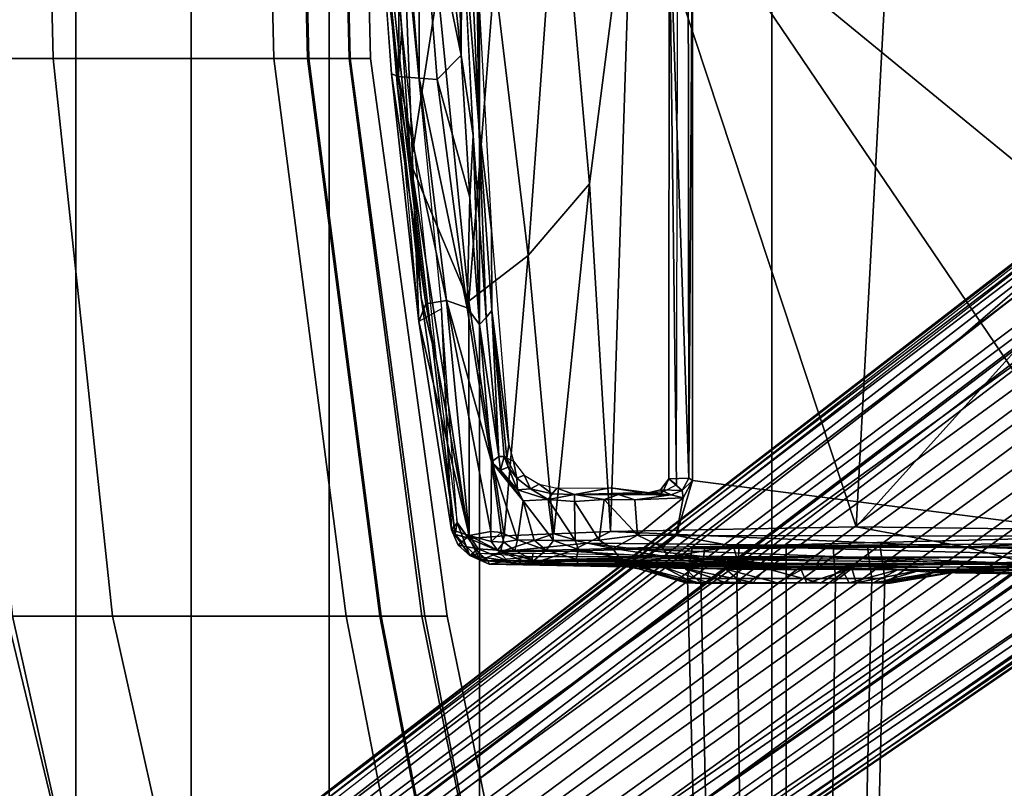
# Model space of a CAD drawing. Units: inches. Extents: x -1 to 172, y -6 to 173.
# Drawn here: x 34 to 38, y 28 to 32 of the extents above; entities that cross this region are included whole.
import ezdxf

# ---------------------------------------------------------------- set-up
doc = ezdxf.new("R2010")
doc.units = ezdxf.units.IN
doc.header["$MEASUREMENT"] = 0
for name, color, linetype in [('SEAT-BASE', 5, 'Continuous'), ('SEAT-CHASSIS', 5, 'Continuous'), ('SEAT-FABRIC', 5, 'Continuous'), ('SEAT-FRAME', 5, 'Continuous')]:
    doc.layers.add(name, color=color, linetype=linetype)

# ---------------------------------------------------------------- blocks, each defined once
blk = doc.blocks.new('1AERON2_B_TLIMANGL_ARMS_POSTUREFITSL_3T')
at = {"layer": 'SEAT-BASE'}
for points in [[(1.2953, 1.5183, 6.6264), (10.7381, 8.0888, 4.1389), (10.2964, 7.8921, 4.2077), (1.1848, 1.6988, 6.5161)], [(10.7707, 7.9846, 4.1776), (10.7381, 8.0888, 4.1389), (1.2953, 1.5183, 6.6264), (1.4887, 1.3703, 6.6746)], [(10.8596, 7.8907, 4.1833), (10.7707, 7.9846, 4.1776), (1.4887, 1.3703, 6.6746), (1.581, 1.2915, 6.6862)], [(10.2964, 7.8921, 4.2077), (8.8018, 6.9268, 4.5256), (1.2838, 1.8102, 6.4477), (1.1848, 1.6988, 6.5161)], [(10.8596, 7.8907, 4.1833), (1.581, 1.2915, 6.6862), (1.7169, 1.1045, 6.6862), (10.8603, 7.8897, 4.1833)], [(1.7169, 1.1045, 6.6862), (1.7632, 0.9924, 6.6746), (10.9221, 7.7762, 4.1776), (10.8603, 7.8897, 4.1833)], [(1.7632, 0.9924, 6.6746), (1.8442, 0.7627, 6.6264), (11.0112, 7.713, 4.1389), (10.9221, 7.7762, 4.1776)], [(1.9818, 0.6018, 6.5161), (10.6876, 7.3537, 4.2077), (11.0112, 7.713, 4.1389), (1.8442, 0.7627, 6.6264)], [(0.8726, 1.0395, 4.3018), (9.7813, 7.5593, 3.2423), (9.7976, 7.4295, 3.1616), (0.9238, 1.0093, 4.1832)], [(0.8726, 1.0395, 4.3018), (1.1323, 1.3477, 5.6622), (8.0726, 6.1332, 3.9879), (9.7813, 7.5593, 3.2423)], [(1.019, 0.9459, 4.119), (0.9238, 1.0093, 4.1832), (9.7976, 7.4295, 3.1616), (9.861, 7.3166, 3.1096)], [(1.9818, 0.6018, 6.5161), (2.1183, 0.6616, 6.4477), (9.3076, 6.2305, 4.5256), (10.6876, 7.3537, 4.2077)], [(1.019, 0.9459, 4.119), (9.861, 7.3166, 3.1096), (9.9373, 7.2199, 3.0957), (1.1167, 0.8113, 4.119)], [(1.1167, 0.8113, 4.119), (9.9373, 7.2199, 3.0957), (10.0057, 7.1175, 3.1096), (1.2144, 0.6768, 4.119)], [(1.2453, 0.5667, 4.1832), (1.2144, 0.6768, 4.119), (10.0057, 7.1175, 3.1096), (10.0935, 7.0222, 3.1616)], [(1.2453, 0.5667, 4.1832), (10.0935, 7.0222, 3.1616), (10.212, 6.9666, 3.2423), (1.2583, 0.5087, 4.3018)], [(1.6317, 0.6604, 5.6622), (1.2583, 0.5087, 4.3018), (10.212, 6.9666, 3.2423), (8.3276, 5.7822, 3.9879)], [(1.2838, 1.8102, 6.4477), (8.8018, 6.9268, 4.5256), (8.1741, 6.5443, 4.6397), (1.2646, 1.8511, 6.3972)], [(1.2505, 1.8631, 6.3529), (1.2646, 1.8511, 6.3972), (8.1741, 6.5443, 4.6397), (7.9949, 6.4511, 4.6557)], [(1.245, 1.8643, 6.3093), (1.2505, 1.8631, 6.3529), (7.9949, 6.4511, 4.6557), (7.3428, 6.0344, 4.7721)], [(1.2224, 1.4823, 6.1381), (8, 6.2765, 4.4046), (8.054, 6.2233, 4.297), (1.1859, 1.4565, 6.004)], [(1.2037, 1.4146, 5.8711), (1.1859, 1.4565, 6.004), (8.054, 6.2233, 4.297), (8.0704, 6.1743, 4.1787)], [(2.1513, 0.6307, 6.3972), (8.7499, 5.7517, 4.6397), (9.3076, 6.2305, 4.5256), (2.1183, 0.6616, 6.4477)], [(1.2037, 1.4146, 5.8711), (8.0704, 6.1743, 4.1787), (8.0726, 6.1332, 3.9879), (1.1323, 1.3477, 5.6622)], [(7.4363, 6.0989, 4.6757), (2.2236, 2.5256, 6.0373), (1.245, 1.8643, 6.3093), (7.3428, 6.0344, 4.7721)], [(3.054, 3.0807, 5.78), (2.2236, 2.5256, 6.0373), (7.4363, 6.0989, 4.6757), (3.4855, 3.3577, 5.6397)], [(3.4855, 3.3577, 5.6397), (7.4363, 6.0989, 4.6757), (7.4561, 6.0896, 4.6372), (3.4454, 3.3034, 5.633)], [(3.4454, 3.3034, 5.633), (7.4561, 6.0896, 4.6372), (7.369, 5.944, 4.6181), (4.3268, 3.8375, 5.3925)], [(1.2337, 1.5483, 6.156), (1.2847, 1.7309, 6.1669), (7.369, 5.944, 4.6181), (6.9916, 5.59, 4.7054)], [(1.6317, 0.6604, 5.6622), (8.3276, 5.7822, 3.9879), (8.366, 5.7674, 4.1787), (1.7173, 0.7076, 5.8711)], [(1.7517, 0.6778, 6.004), (1.7173, 0.7076, 5.8711), (8.366, 5.7674, 4.1787), (8.4075, 5.7367, 4.297)], [(1.7517, 0.6778, 6.004), (8.4075, 5.7367, 4.297), (8.4414, 5.6689, 4.4046), (1.7875, 0.7046, 6.1381)], [(8.6059, 5.6101, 4.6557), (2.1583, 0.6136, 6.3529), (2.1513, 0.6307, 6.3972), (8.7499, 5.7517, 4.6397)], [(8.0081, 5.1187, 4.7721), (8.6059, 5.6101, 4.6557), (2.1583, 0.6136, 6.3529), (2.1578, 0.608, 6.3093)], [(1.2337, 1.5483, 6.156), (6.9916, 5.59, 4.7054), (6.9088, 5.5046, 4.6837), (1.2224, 1.4823, 6.1381)], [(4.9867, 2.9292, 5.3925), (7.9302, 5.1715, 4.6181), (8.0956, 5.2094, 4.6372), (4.2064, 2.256, 5.633)], [(4.2064, 2.256, 5.633), (8.0956, 5.2094, 4.6372), (8.0983, 5.1877, 4.6757), (4.2704, 2.2773, 5.6397)], [(2.0432, 0.6869, 6.1669), (1.8538, 0.6949, 6.156), (7.4769, 4.922, 4.7054), (7.9302, 5.1715, 4.6181)], [(8.0081, 5.1187, 4.7721), (2.1578, 0.608, 6.3093), (3.0891, 1.3343, 6.0373), (8.0983, 5.1877, 4.6757)], [(4.2704, 2.2773, 5.6397), (8.0983, 5.1877, 4.6757), (3.0891, 1.3343, 6.0373), (3.8737, 1.9525, 5.78)], [(1.7875, 0.7046, 6.1381), (7.3701, 4.8696, 4.6837), (7.4769, 4.922, 4.7054), (1.8538, 0.6949, 6.156)], [(2.0432, 0.6869, 6.1669), (4.9867, 2.9292, 5.3925), (4.2064, 2.256, 5.633), (2.103, 0.6556, 6.1859)]]:
    blk.add_3dface(points, dxfattribs=at)
at = {"layer": 'SEAT-CHASSIS'}
for points in [[(3.8291, 3.9099, 12.5027), (5.1514, 3.8796, 11.9722), (2.8373, 3.8884, 11.7948)], [(3.8291, 3.9099, 12.5027), (3.5541, 3.8766, 13.1447), (5.2445, 3.878, 12.8152)], [(5.0125, 3.8876, 12.3432), (5.1514, 3.8796, 11.9722), (3.8291, 3.9099, 12.5027)], [(5.0325, 3.8882, 12.5071), (5.0125, 3.8876, 12.3432), (3.8291, 3.9099, 12.5027)], [(5.2445, 3.878, 12.8152), (5.0942, 3.8899, 12.5807), (3.8291, 3.9099, 12.5027)], [(3.8291, 3.9099, 12.5027), (5.0942, 3.8899, 12.5807), (5.0326, 3.8882, 12.5082)], [(5.0942, 3.8899, 12.5807), (5.2757, 3.9335, 12.3268), (5.0125, 3.8876, 12.3432)], [(5.2757, 3.9335, 12.3268), (5.3268, 3.932, 12.1404), (5.0125, 3.8876, 12.3432)], [(5.1514, 3.8796, 11.9722), (5.0125, 3.8876, 12.3432), (5.3268, 3.932, 12.1404)], [(5.0942, 3.8899, 12.5807), (5.2917, 3.9325, 12.4488), (5.2757, 3.9335, 12.3268)], [(5.0942, 3.8899, 12.5807), (5.3452, 3.9319, 12.5712), (5.2917, 3.9325, 12.4488)], [(5.3452, 3.9319, 12.5712), (5.0942, 3.8899, 12.5807), (5.2445, 3.878, 12.8152)], [(5.4144, 3.931, 12.0349), (5.1514, 3.8796, 11.9722), (5.3268, 3.932, 12.1404)], [(5.4144, 3.931, 12.0349), (5.4321, 3.873, 11.7463), (5.1514, 3.8796, 11.9722)], [(5.3452, 3.9319, 12.5712), (5.2445, 3.878, 12.8152), (5.4421, 3.9311, 12.674)], [(5.2445, 3.878, 12.8152), (5.4715, 3.8774, 12.9226), (5.4421, 3.9311, 12.674)], [(5.2757, 3.9335, 12.3268), (5.2903, 3.928, 12.2523), (5.3268, 3.932, 12.1404)], [(6.079, 3.9318, 12.1855), (5.3268, 3.932, 12.1404), (5.2757, 3.9335, 12.3268), (6.1098, 3.9318, 12.3453)], [(6.097, 3.9318, 12.447), (6.1098, 3.9318, 12.3453), (5.2757, 3.9335, 12.3268), (5.2917, 3.9325, 12.4488)], [(6.097, 3.9318, 12.447), (5.2917, 3.9325, 12.4488), (5.3452, 3.9319, 12.5712), (6.0453, 3.9337, 12.5763)], [(6.079, 3.9318, 12.1855), (6.0182, 3.932, 12.0792), (5.4144, 3.931, 12.0349), (5.3268, 3.932, 12.1404)], [(5.9477, 3.9303, 12.6723), (6.0453, 3.9337, 12.5763), (5.3452, 3.9319, 12.5712), (5.4421, 3.9311, 12.674)], [(5.8803, 3.9323, 11.9685), (5.5078, 3.9302, 11.9706), (5.4144, 3.931, 12.0349), (6.0182, 3.932, 12.0792)], [(5.4321, 3.873, 11.7463), (5.4144, 3.931, 12.0349), (5.5078, 3.9302, 11.9706)], [(5.5078, 3.9302, 11.9706), (5.616, 3.9325, 11.9345), (5.4321, 3.873, 11.7463)], [(5.4321, 3.873, 11.7463), (5.616, 3.9325, 11.9345), (5.6384, 3.8781, 11.7338)], [(5.4715, 3.8774, 12.9226), (5.5602, 3.9336, 12.7455), (5.4421, 3.9311, 12.674)], [(5.9477, 3.9303, 12.6723), (5.4421, 3.9311, 12.674), (5.5602, 3.9336, 12.7455), (5.8344, 3.9308, 12.7353)], [(5.7827, 3.8732, 12.9579), (5.5602, 3.9336, 12.7455), (5.4715, 3.8774, 12.9226)], [(5.8803, 3.9323, 11.9685), (5.7353, 3.932, 11.9278), (5.616, 3.9325, 11.9345), (5.5078, 3.9302, 11.9706)], [(5.5602, 3.9336, 12.7455), (5.7827, 3.8732, 12.9579), (5.8344, 3.9308, 12.7353)], [(5.616, 3.9325, 11.9345), (5.7353, 3.932, 11.9278), (5.6384, 3.8781, 11.7338)], [(5.7353, 3.932, 11.9278), (5.9464, 3.8762, 11.7745), (5.6384, 3.8781, 11.7338)], [(5.9464, 3.8762, 11.7745), (5.7353, 3.932, 11.9278), (5.8803, 3.9323, 11.9685)], [(5.8344, 3.9308, 12.7353), (5.7827, 3.8732, 12.9579), (6.114, 3.8737, 12.799)], [(5.8344, 3.9308, 12.7353), (6.114, 3.8737, 12.799), (5.9477, 3.9303, 12.6723)], [(5.8803, 3.9323, 11.9685), (6.0182, 3.932, 12.0792), (5.9464, 3.8762, 11.7745)], [(5.9497, 3.9273, 12.0167), (6.0182, 3.932, 12.0792), (5.8803, 3.9323, 11.9685)], [(6.2028, 3.8666, 11.9328), (5.9464, 3.8762, 11.7745), (6.0182, 3.932, 12.0792)], [(6.0453, 3.9337, 12.5763), (5.9477, 3.9303, 12.6723), (6.114, 3.8737, 12.799)], [(6.0182, 3.932, 12.0792), (6.079, 3.9318, 12.1855), (6.2028, 3.8666, 11.9328)], [(6.097, 3.9318, 12.447), (6.0453, 3.9337, 12.5763), (6.2931, 3.8671, 12.5708)], [(6.0453, 3.9337, 12.5763), (6.114, 3.8737, 12.799), (6.2931, 3.8671, 12.5708)], [(6.079, 3.9318, 12.1855), (6.1098, 3.9318, 12.3453), (6.302, 3.875, 12.2565)], [(6.079, 3.9318, 12.1855), (6.302, 3.875, 12.2565), (6.2028, 3.8666, 11.9328)], [(6.2931, 3.8671, 12.5708), (6.302, 3.875, 12.2565), (6.097, 3.9318, 12.447)], [(6.302, 3.875, 12.2565), (6.1098, 3.9318, 12.3453), (6.097, 3.9318, 12.447)], [(2.8373, 3.8884, 11.7948), (5.1514, 3.8796, 11.9722), (4.2539, 3.8548, 11.4412)], [(5.5669, 3.8635, 13.0307), (5.2445, 3.878, 12.8152), (3.5541, 3.8766, 13.1447)], [(3.5541, 3.8766, 13.1447), (4.9236, 3.8554, 13.4468), (5.5669, 3.8635, 13.0307)], [(5.1514, 3.8796, 11.9722), (5.4321, 3.873, 11.7463), (4.2539, 3.8548, 11.4412)], [(6.0488, 3.8531, 11.4615), (4.2539, 3.8548, 11.4412), (5.4321, 3.873, 11.7463)], [(5.5669, 3.8635, 13.0307), (4.9236, 3.8554, 13.4468), (5.5754, 3.856, 13.3186)], [(5.0942, 3.8899, 12.5807), (5.0125, 3.8876, 12.3432), (5.0326, 3.8882, 12.5082)], [(5.5669, 3.8635, 13.0307), (5.4715, 3.8774, 12.9226), (5.2445, 3.878, 12.8152)], [(5.4321, 3.873, 11.7463), (5.6384, 3.8781, 11.7338), (5.8728, 3.8644, 11.6681)], [(5.4321, 3.873, 11.7463), (5.8728, 3.8644, 11.6681), (6.0488, 3.8531, 11.4615)], [(5.5669, 3.8635, 13.0307), (5.7827, 3.8732, 12.9579), (5.4715, 3.8774, 12.9226)], [(6.0676, 3.8606, 12.9402), (5.7827, 3.8732, 12.9579), (5.5669, 3.8635, 13.0307)], [(5.5669, 3.8635, 13.0307), (5.5754, 3.856, 13.3186), (6.0676, 3.8606, 12.9402)], [(5.9464, 3.8762, 11.7745), (5.8728, 3.8644, 11.6681), (5.6384, 3.8781, 11.7338)], [(5.7827, 3.8732, 12.9579), (6.0676, 3.8606, 12.9402), (6.114, 3.8737, 12.799)], [(5.9464, 3.8762, 11.7745), (6.2028, 3.8666, 11.9328), (5.8728, 3.8644, 11.6681)], [(6.3131, 3.8541, 11.6021), (5.8728, 3.8644, 11.6681), (6.2028, 3.8666, 11.9328)], [(5.8728, 3.8644, 11.6681), (6.3131, 3.8541, 11.6021), (6.0488, 3.8531, 11.4615)], [(6.0676, 3.8606, 12.9402), (6.2931, 3.8671, 12.5708), (6.114, 3.8737, 12.799)], [(6.0676, 3.8606, 12.9402), (6.9128, 3.855, 12.9806), (6.2931, 3.8671, 12.5708)], [(6.302, 3.875, 12.2565), (6.3823, 3.8612, 12.2334), (6.2028, 3.8666, 11.9328)], [(6.2028, 3.8666, 11.9328), (6.3823, 3.8612, 12.2334), (6.5501, 3.8585, 11.9153)], [(6.3131, 3.8541, 11.6021), (6.2028, 3.8666, 11.9328), (6.5501, 3.8585, 11.9153)], [(6.3823, 3.8612, 12.2334), (6.302, 3.875, 12.2565), (6.2931, 3.8671, 12.5708)], [(6.9128, 3.855, 12.9806), (6.3823, 3.8612, 12.2334), (6.2931, 3.8671, 12.5708)], [(5.9152, 3.7813, 11.3673), (2.8806, 3.8003, 11.3668), (4.389, 3.8222, 11.391)], [(4.9236, 3.8554, 13.4468), (4.1225, 3.8556, 13.5743), (4.3961, 3.8265, 13.5513)], [(5.8998, 3.8371, 11.4085), (4.389, 3.8222, 11.391), (4.2539, 3.8548, 11.4412)], [(4.2539, 3.8548, 11.4412), (6.0488, 3.8531, 11.4615), (5.8998, 3.8371, 11.4085)], [(5.9152, 3.7813, 11.3673), (4.389, 3.8222, 11.391), (5.8998, 3.8371, 11.4085)], [(5.5511, 3.8248, 13.3352), (4.9236, 3.8554, 13.4468), (4.3961, 3.8265, 13.5513)], [(5.5754, 3.856, 13.3186), (4.9236, 3.8554, 13.4468), (5.5511, 3.8248, 13.3352)], [(6.1572, 3.8421, 13.1957), (5.5754, 3.856, 13.3186), (5.5511, 3.8248, 13.3352)], [(6.1572, 3.8421, 13.1957), (5.5511, 3.8248, 13.3352), (6.9173, 3.8418, 12.9982)], [(5.5511, 3.8248, 13.3352), (6.7359, 3.8253, 13.0578), (6.9173, 3.8418, 12.9982)], [(6.9128, 3.855, 12.9806), (6.0676, 3.8606, 12.9402), (5.5754, 3.856, 13.3186)], [(6.9128, 3.855, 12.9806), (5.5754, 3.856, 13.3186), (6.9173, 3.8418, 12.9982)], [(5.5754, 3.856, 13.3186), (6.1572, 3.8421, 13.1957), (6.9173, 3.8418, 12.9982)], [(6.1815, 3.825, 11.4138), (5.8998, 3.8371, 11.4085), (6.0488, 3.8531, 11.4615)], [(5.8998, 3.8371, 11.4085), (6.1815, 3.825, 11.4138), (5.9152, 3.7813, 11.3673)], [(6.1815, 3.825, 11.4138), (6.2048, 3.7858, 11.3749), (5.9152, 3.7813, 11.3673)], [(6.0488, 3.8531, 11.4615), (6.3131, 3.8541, 11.6021), (6.1815, 3.825, 11.4138)], [(6.1815, 3.825, 11.4138), (6.3131, 3.8541, 11.6021), (6.3825, 3.8291, 11.48)], [(6.4086, 3.7909, 11.4259), (6.1815, 3.825, 11.4138), (6.3825, 3.8291, 11.48)], [(6.4086, 3.7909, 11.4259), (6.2048, 3.7858, 11.3749), (6.1815, 3.825, 11.4138)], [(6.5501, 3.8585, 11.9153), (6.5579, 3.8345, 11.5999), (6.3131, 3.8541, 11.6021)], [(6.3825, 3.8291, 11.48), (6.3131, 3.8541, 11.6021), (6.5579, 3.8345, 11.5999)], [(6.5501, 3.8585, 11.9153), (6.3823, 3.8612, 12.2334), (6.9128, 3.855, 12.9806)], [(6.3825, 3.8291, 11.48), (6.5579, 3.8345, 11.5999), (6.5487, 3.7958, 11.5046)], [(6.5487, 3.7958, 11.5046), (6.4086, 3.7909, 11.4259), (6.3825, 3.8291, 11.48)], [(6.6811, 3.7982, 11.6128), (6.5487, 3.7958, 11.5046), (6.5579, 3.8345, 11.5999)], [(6.5501, 3.8585, 11.9153), (6.9128, 3.855, 12.9806), (6.839, 3.8415, 12.1907)], [(6.7311, 3.8407, 11.8201), (6.5579, 3.8345, 11.5999), (6.5501, 3.8585, 11.9153)], [(6.7311, 3.8407, 11.8201), (6.5501, 3.8585, 11.9153), (6.839, 3.8415, 12.1907)], [(6.7311, 3.8407, 11.8201), (6.6811, 3.7982, 11.6128), (6.5579, 3.8345, 11.5999)], [(6.6811, 3.7982, 11.6128), (6.7311, 3.8407, 11.8201), (6.8091, 3.7998, 11.7899)], [(6.7311, 3.8407, 11.8201), (6.839, 3.8415, 12.1907), (6.8794, 3.7983, 11.965)], [(6.8794, 3.7983, 11.965), (6.8091, 3.7998, 11.7899), (6.7311, 3.8407, 11.8201)], [(6.7359, 3.8253, 13.0578), (6.954, 3.8112, 12.9905), (6.9173, 3.8418, 12.9982)], [(6.9128, 3.855, 12.9806), (6.9929, 3.8193, 12.9745), (6.839, 3.8415, 12.1907)], [(6.9929, 3.8193, 12.9745), (6.9582, 3.7927, 12.3861), (6.839, 3.8415, 12.1907)], [(6.839, 3.8415, 12.1907), (6.9582, 3.7927, 12.3861), (6.8794, 3.7983, 11.965)], [(6.9128, 3.855, 12.9806), (6.9173, 3.8418, 12.9982), (6.9929, 3.8193, 12.9745)], [(6.9173, 3.8418, 12.9982), (6.954, 3.8112, 12.9905), (6.9929, 3.8193, 12.9745)], [(5.9152, 3.7813, 11.3673), (2.8799, 3.757, 11.3584), (2.8806, 3.8003, 11.3668)], [(6.149, 3.7385, 11.3588), (5.9152, 3.7813, 11.3673), (6.2048, 3.7858, 11.3749)], [(6.149, 3.7385, 11.3588), (6.2048, 3.7858, 11.3749), (6.3074, 3.7362, 11.3723)], [(6.2048, 3.7858, 11.3749), (6.4086, 3.7909, 11.4259), (6.3074, 3.7362, 11.3723)], [(6.3074, 3.7362, 11.3723), (6.4086, 3.7909, 11.4259), (6.4635, 3.7574, 11.4281)], [(6.5619, 3.7584, 11.4805), (6.4086, 3.7909, 11.4259), (6.5487, 3.7958, 11.5046)], [(6.4086, 3.7909, 11.4259), (6.5619, 3.7584, 11.4805), (6.4635, 3.7574, 11.4281)], [(6.5487, 3.7958, 11.5046), (6.6811, 3.7982, 11.6128), (6.6507, 3.7582, 11.5448)], [(6.5487, 3.7958, 11.5046), (6.6507, 3.7582, 11.5448), (6.5619, 3.7584, 11.4805)], [(6.6507, 3.7582, 11.5448), (6.6811, 3.7982, 11.6128), (6.7296, 3.7573, 11.6199)], [(6.8091, 3.7998, 11.7899), (6.7982, 3.7558, 11.7055), (6.6811, 3.7982, 11.6128)], [(6.7296, 3.7573, 11.6199), (6.6811, 3.7982, 11.6128), (6.7982, 3.7558, 11.7055)], [(6.7982, 3.7558, 11.7055), (6.8091, 3.7998, 11.7899), (6.8537, 3.7659, 11.8155)], [(6.8794, 3.7983, 11.965), (6.8537, 3.7659, 11.8155), (6.8091, 3.7998, 11.7899)], [(6.8537, 3.7659, 11.8155), (6.8794, 3.7983, 11.965), (6.9052, 3.7628, 11.9457)], [(6.9946, 3.7385, 12.3709), (6.9052, 3.7628, 11.9457), (6.8794, 3.7983, 11.965)], [(6.9946, 3.7385, 12.3709), (6.8794, 3.7983, 11.965), (6.9582, 3.7927, 12.3861)], [(6.954, 3.8112, 12.9905), (7.0439, 3.6859, 12.9725), (6.9929, 3.8193, 12.9745)], [(6.9582, 3.7927, 12.3861), (6.9929, 3.8193, 12.9745), (7.0398, 3.7776, 12.9466)], [(6.9946, 3.7385, 12.3709), (6.9582, 3.7927, 12.3861), (7.0398, 3.7776, 12.9466)], [(6.9929, 3.8193, 12.9745), (7.0439, 3.6859, 12.9725), (7.0675, 3.7153, 12.9513)], [(7.0398, 3.7776, 12.9466), (6.9929, 3.8193, 12.9745), (7.0675, 3.7153, 12.9513)], [(6.0827, 1.1299, 11.3616), (2.3323, 0.4546, 11.3571), (2.8799, 3.7563, 11.3583)], [(4.3135, 3.7405, 11.3583), (2.8799, 3.757, 11.3584), (5.9152, 3.7813, 11.3673)], [(2.8799, 3.7563, 11.3583), (4.3135, 3.7405, 11.3583), (6.0827, 1.1299, 11.3616)], [(5.9152, 3.7813, 11.3673), (6.149, 3.7385, 11.3588), (4.3135, 3.7405, 11.3583)], [(6.4635, 3.7574, 11.4281), (6.4441, 3.5916, 11.4085), (6.3074, 3.7362, 11.3723)], [(6.5652, 3.5998, 11.4627), (6.4441, 3.5916, 11.4085), (6.4635, 3.7574, 11.4281)], [(6.5652, 3.5998, 11.4627), (6.4635, 3.7574, 11.4281), (6.5619, 3.7584, 11.4805)], [(6.6507, 3.7582, 11.5448), (6.672, 3.5906, 11.5366), (6.5619, 3.7584, 11.4805)], [(6.5652, 3.5998, 11.4627), (6.5619, 3.7584, 11.4805), (6.672, 3.5906, 11.5366)], [(6.6507, 3.7582, 11.5448), (6.7746, 3.5962, 11.6286), (6.672, 3.5906, 11.5366)], [(6.7746, 3.5962, 11.6286), (6.6507, 3.7582, 11.5448), (6.7296, 3.7573, 11.6199)], [(6.7982, 3.7558, 11.7055), (6.7746, 3.5962, 11.6286), (6.7296, 3.7573, 11.6199)], [(6.9042, 3.4377, 11.7761), (6.7746, 3.5962, 11.6286), (6.7982, 3.7558, 11.7055)], [(6.7982, 3.7558, 11.7055), (6.8537, 3.7659, 11.8155), (6.8643, 3.7254, 11.8007)], [(6.9042, 3.4377, 11.7761), (6.7982, 3.7558, 11.7055), (6.8643, 3.7254, 11.8007)], [(6.8537, 3.7659, 11.8155), (6.9052, 3.7628, 11.9457), (6.864, 3.7264, 11.8011)], [(6.9069, 3.7223, 11.9008), (6.864, 3.7264, 11.8011), (6.9052, 3.7628, 11.9457)], [(6.9052, 3.7628, 11.9457), (6.9946, 3.7385, 12.3709), (6.9069, 3.7223, 11.9008)], [(7.0398, 3.7776, 12.9466), (7.0675, 3.7153, 12.9513), (6.9946, 3.7385, 12.3709)], [(4.3135, 3.7405, 11.3583), (6.0832, 3.5136, 11.3619), (6.0827, 1.1299, 11.3616)], [(6.149, 3.7385, 11.3588), (6.0832, 3.5136, 11.3619), (4.3135, 3.7405, 11.3583)], [(6.149, 3.7385, 11.3588), (6.1214, 3.5846, 11.3579), (6.0832, 3.5136, 11.3619)], [(6.1214, 3.5846, 11.3579), (6.149, 3.7385, 11.3588), (6.3074, 3.7362, 11.3723)], [(6.3074, 3.7362, 11.3723), (6.3182, 3.5924, 11.3742), (6.1214, 3.5846, 11.3579)], [(6.3182, 3.5924, 11.3742), (6.3074, 3.7362, 11.3723), (6.4441, 3.5916, 11.4085)], [(6.8643, 3.7254, 11.8007), (6.9069, 3.7223, 11.9008), (6.9042, 3.4377, 11.7761)], [(6.9069, 3.7223, 11.9008), (7.0874, 2.7782, 11.948), (6.9042, 3.4377, 11.7761)], [(6.9069, 3.7223, 11.9008), (6.9946, 3.7385, 12.3709), (7.0874, 2.7782, 11.948)], [(7.0874, 2.7782, 11.948), (6.9946, 3.7385, 12.3709), (7.172, 2.7923, 12.4954)], [(6.9946, 3.7385, 12.3709), (7.0675, 3.7153, 12.9513), (7.2012, 2.8641, 12.9019)], [(6.9946, 3.7385, 12.3709), (7.2012, 2.8641, 12.9019), (7.172, 2.7923, 12.4954)], [(7.0439, 3.6859, 12.9725), (7.1081, 2.8124, 12.9425), (7.0675, 3.7153, 12.9513)], [(7.1081, 2.8124, 12.9425), (7.2012, 2.8641, 12.9019), (7.0675, 3.7153, 12.9513)], [(6.1214, 3.5846, 11.3579), (6.1254, 3.5549, 11.3749), (6.0832, 3.5136, 11.3619)], [(6.1214, 3.5846, 11.3579), (6.3182, 3.5924, 11.3742), (6.1694, 3.572, 11.379)], [(6.1254, 3.5549, 11.3749), (6.1214, 3.5846, 11.3579), (6.1694, 3.572, 11.379)], [(6.3182, 3.5924, 11.3742), (6.3849, 3.5707, 11.4129), (6.1694, 3.572, 11.379)], [(6.3182, 3.5924, 11.3742), (6.4441, 3.5916, 11.4085), (6.3849, 3.5707, 11.4129)], [(6.4441, 3.5916, 11.4085), (6.5643, 3.5702, 11.4859), (6.3849, 3.5707, 11.4129)], [(6.5643, 3.5702, 11.4859), (6.4441, 3.5916, 11.4085), (6.5652, 3.5998, 11.4627)], [(6.5652, 3.5998, 11.4627), (6.672, 3.5906, 11.5366), (6.5643, 3.5702, 11.4859)], [(6.5643, 3.5702, 11.4859), (6.672, 3.5906, 11.5366), (6.6555, 3.5676, 11.5576)], [(6.672, 3.5906, 11.5366), (6.7446, 3.5472, 11.643), (6.6555, 3.5676, 11.5576)], [(6.7974, 3.5521, 11.6613), (6.672, 3.5906, 11.5366), (6.7746, 3.5962, 11.6286)], [(6.7446, 3.5472, 11.643), (6.672, 3.5906, 11.5366), (6.7974, 3.5521, 11.6613)], [(6.7746, 3.5962, 11.6286), (6.9042, 3.4377, 11.7761), (6.8671, 3.4712, 11.7465)], [(6.7974, 3.5521, 11.6613), (6.7746, 3.5962, 11.6286), (6.8671, 3.4712, 11.7465)], [(6.1254, 3.5549, 11.3749), (6.0981, 3.504, 11.383), (6.0832, 3.5136, 11.3619)], [(6.1254, 3.5549, 11.3749), (6.1793, 3.5067, 11.7629), (6.0981, 3.504, 11.383)], [(6.1254, 3.5549, 11.3749), (6.1694, 3.572, 11.379), (6.2135, 3.552, 11.7584)], [(6.2135, 3.552, 11.7584), (6.1793, 3.5067, 11.7629), (6.1254, 3.5549, 11.3749)], [(6.1482, 3.5312, 11.7698), (6.1793, 3.5067, 11.7629), (6.2034, 3.56, 11.7802)], [(6.2643, 3.5635, 11.7763), (6.1694, 3.572, 11.379), (6.3849, 3.5707, 11.4129)], [(6.1694, 3.572, 11.379), (6.2643, 3.5635, 11.7763), (6.2135, 3.552, 11.7584)], [(6.1793, 3.5067, 11.7629), (6.2135, 3.552, 11.7584), (6.2034, 3.56, 11.7802)], [(6.2643, 3.5635, 11.7763), (6.2105, 3.5685, 11.8013), (6.2034, 3.56, 11.7802)], [(6.2643, 3.5635, 11.7763), (6.2034, 3.56, 11.7802), (6.2135, 3.552, 11.7584)], [(6.4183, 3.5433, 12.8394), (6.2044, 3.5756, 11.8074), (6.2277, 3.5692, 11.829)], [(6.2277, 3.5692, 11.829), (6.2044, 3.5756, 11.8074), (6.2105, 3.5685, 11.8013)], [(6.2684, 3.563, 11.8051), (6.2277, 3.5692, 11.829), (6.2105, 3.5685, 11.8013)], [(6.2105, 3.5685, 11.8013), (6.2643, 3.5635, 11.7763), (6.2684, 3.563, 11.8051)], [(6.2277, 3.5692, 11.829), (6.2685, 3.5629, 11.8055), (6.4183, 3.5433, 12.8394)], [(6.3849, 3.5707, 11.4129), (6.2685, 3.5629, 11.8055), (6.2643, 3.5635, 11.7763)], [(6.2685, 3.5629, 11.8055), (6.3849, 3.5707, 11.4129), (6.5643, 3.5702, 11.4859)], [(6.2685, 3.5629, 11.8055), (6.5643, 3.5702, 11.4859), (6.4183, 3.5433, 12.8394)], [(6.4183, 3.5433, 12.8394), (6.5643, 3.5702, 11.4859), (6.6374, 3.5447, 12.7765)], [(6.6555, 3.5676, 11.5576), (6.6374, 3.5447, 12.7765), (6.5643, 3.5702, 11.4859)], [(6.6555, 3.5676, 11.5576), (6.7098, 3.5288, 12.7854), (6.6374, 3.5447, 12.7765)], [(6.7098, 3.5288, 12.7854), (6.6555, 3.5676, 11.5576), (6.7446, 3.5472, 11.643)], [(6.7446, 3.5472, 11.643), (6.77, 3.4913, 12.7756), (6.7098, 3.5288, 12.7854)], [(6.7974, 3.5521, 11.6613), (6.801, 3.5041, 11.7191), (6.7446, 3.5472, 11.643)], [(6.7446, 3.5472, 11.643), (6.801, 3.5041, 11.7191), (6.77, 3.4913, 12.7756)], [(6.7974, 3.5521, 11.6613), (6.8671, 3.4712, 11.7465), (6.8363, 3.4594, 11.7615)], [(6.8363, 3.4594, 11.7615), (6.801, 3.5041, 11.7191), (6.7974, 3.5521, 11.6613)], [(6.0981, 3.504, 11.383), (6.0827, 1.1299, 11.3616), (6.0832, 3.5136, 11.3619)], [(6.0981, 3.504, 11.383), (6.1002, 1.1363, 11.3825), (6.0827, 1.1299, 11.3616)], [(6.1793, 3.5067, 11.7629), (6.1779, 1.142, 11.7644), (6.0981, 3.504, 11.383)], [(6.1002, 1.1363, 11.3825), (6.0981, 3.504, 11.383), (6.1779, 1.142, 11.7644)], [(6.1482, 3.5312, 11.7698), (6.1427, 1.104, 11.7727), (6.1779, 1.142, 11.7644)], [(6.1482, 3.5312, 11.7698), (6.1779, 1.142, 11.7644), (6.1793, 3.5067, 11.7629)], [(6.8136, 3.4352, 12.7553), (6.77, 3.4913, 12.7756), (6.801, 3.5041, 11.7191)], [(6.8136, 3.4352, 12.7553), (6.801, 3.5041, 11.7191), (6.8416, 3.422, 11.8107)], [(6.8363, 3.4594, 11.7615), (6.8416, 3.422, 11.8107), (6.801, 3.5041, 11.7191)], [(6.8671, 3.4712, 11.7465), (6.8519, 3.4159, 11.7837), (6.8363, 3.4594, 11.7615)], [(6.8671, 3.4712, 11.7465), (6.874, 3.4155, 11.7716), (6.8519, 3.4159, 11.7837)], [(6.9042, 3.4377, 11.7761), (6.874, 3.4155, 11.7716), (6.8671, 3.4712, 11.7465)], [(6.8136, 3.4352, 12.7553), (6.8416, 3.422, 11.8107), (6.833, 3.3666, 12.7525)], [(6.8416, 3.422, 11.8107), (6.9028, 2.8185, 11.716), (6.833, 3.3666, 12.7525)], [(6.8416, 3.422, 11.8107), (6.8363, 3.4594, 11.7615), (6.8519, 3.4159, 11.7837)], [(6.9028, 2.8185, 11.716), (6.8416, 3.422, 11.8107), (6.8519, 3.4159, 11.7837)], [(6.874, 3.4155, 11.7716), (6.9042, 3.4377, 11.7761), (6.9532, 2.8758, 11.7072)], [(7.0874, 2.7782, 11.948), (7.0036, 2.8084, 11.7652), (6.9042, 3.4377, 11.7761)], [(6.9042, 3.4377, 11.7761), (7.0036, 2.8084, 11.7652), (6.9532, 2.8758, 11.7072)], [(6.9028, 2.8185, 11.716), (6.8519, 3.4159, 11.7837), (6.874, 3.4155, 11.7716)], [(6.9532, 2.8758, 11.7072), (6.9258, 2.8481, 11.701), (6.874, 3.4155, 11.7716)], [(6.9258, 2.8481, 11.701), (6.9028, 2.8185, 11.716), (6.874, 3.4155, 11.7716)], [(6.9042, 2.4924, 12.7381), (6.833, 3.3666, 12.7525), (6.9028, 2.8185, 11.716)], [(6.9258, 2.8481, 11.701), (6.9532, 2.8758, 11.7072), (6.9791, 2.1039, 11.6395)], [(6.9928, 2.3571, 11.6621), (6.9791, 2.1039, 11.6395), (6.9532, 2.8758, 11.7072)], [(6.9532, 2.8758, 11.7072), (7.0036, 2.8084, 11.7652), (6.9928, 2.3571, 11.6621)], [(7.2642, 1.2305, 12.8742), (7.1081, 2.8124, 12.9425), (7.2012, 2.8641, 12.9019)], [(7.3127, 1.8527, 12.8399), (7.172, 2.7923, 12.4954), (7.2012, 2.8641, 12.9019)], [(7.3495, 1.1851, 12.8254), (7.2642, 1.2305, 12.8742), (7.2012, 2.8641, 12.9019)], [(6.9552, 2.0612, 11.655), (6.9028, 2.8185, 11.716), (6.9258, 2.8481, 11.701)], [(6.9552, 2.0612, 11.655), (6.9042, 2.4924, 12.7381), (6.9028, 2.8185, 11.716)], [(6.9928, 2.3571, 11.6621), (7.0036, 2.8084, 11.7652), (7.1266, 1.875, 11.779)], [(7.0036, 2.8084, 11.7652), (7.0874, 2.7782, 11.948), (7.1991, 1.8701, 11.9465)], [(7.1991, 1.8701, 11.9465), (7.1266, 1.875, 11.779), (7.0036, 2.8084, 11.7652)], [(7.172, 2.7923, 12.4954), (7.2836, 1.8635, 12.5144), (7.0874, 2.7782, 11.948)], [(7.0874, 2.7782, 11.948), (7.2836, 1.8635, 12.5144), (7.1991, 1.8701, 11.9465)], [(7.3127, 1.8527, 12.8399), (7.2836, 1.8635, 12.5144), (7.172, 2.7923, 12.4954)], [(6.9552, 2.0612, 11.655), (6.9614, 1.4451, 12.727), (6.9042, 2.4924, 12.7381)], [(6.9791, 2.1039, 11.6395), (6.9928, 2.3571, 11.6621), (7.0282, 1.7768, 11.6284)], [(7.1266, 1.875, 11.779), (7.0282, 1.7768, 11.6284), (6.9928, 2.3571, 11.6621)], [(7.0282, 1.7768, 11.6284), (7.0247, 1.2032, 11.5984), (6.9791, 2.1039, 11.6395)], [(6.9934, 1.2056, 11.6208), (6.9667, 1.1812, 12.5623), (6.9552, 2.0612, 11.655)], [(6.9614, 1.4451, 12.727), (6.9552, 2.0612, 11.655), (6.9667, 1.1812, 12.5623)], [(7.0247, 1.2032, 11.5984), (6.9934, 1.2056, 11.6208), (6.9552, 2.0612, 11.655)], [(7.1266, 1.875, 11.779), (7.2008, 0.9383, 11.788), (7.0282, 1.7768, 11.6284)], [(7.2008, 0.9383, 11.788), (7.1266, 1.875, 11.779), (7.1991, 1.8701, 11.9465)], [(7.1991, 1.8701, 11.9465), (7.2836, 1.8635, 12.5144), (7.2785, 0.9228, 11.9786)], [(7.1991, 1.8701, 11.9465), (7.2785, 0.9228, 11.9786), (7.2008, 0.9383, 11.788)], [(7.3758, 0.9646, 12.7989), (7.2785, 0.9228, 11.9786), (7.2836, 1.8635, 12.5144)], [(7.354, 1.2933, 12.8103), (7.3758, 0.9646, 12.7989), (7.2836, 1.8635, 12.5144)], [(7.2836, 1.8635, 12.5144), (7.3127, 1.8527, 12.8399), (7.354, 1.2933, 12.8103)], [(7.0282, 1.7768, 11.6284), (7.0416, 1.1606, 11.5956), (7.0247, 1.2032, 11.5984)], [(7.1188, 0.9386, 11.6655), (7.0416, 1.1606, 11.5956), (7.0282, 1.7768, 11.6284)], [(7.2008, 0.9383, 11.788), (7.1188, 0.9386, 11.6655), (7.0282, 1.7768, 11.6284)]]:
    blk.add_3dface(points, dxfattribs=at)
for points, invisible_edges in [([(4.1225, 3.8556, 13.5743), (4.9236, 3.8554, 13.4468), (3.5541, 3.8766, 13.1447)], 12), ([(7.3495, 1.1851, 12.8254), (7.3127, 1.8527, 12.8399), (7.2012, 2.8641, 12.9019)], 1), ([(6.9791, 2.1039, 11.6395), (6.9552, 2.0612, 11.655), (6.9258, 2.8481, 11.701)], 1), ([(6.9552, 2.0612, 11.655), (6.9791, 2.1039, 11.6395), (7.0247, 1.2032, 11.5984)], 1), ([(7.354, 1.2933, 12.8103), (7.3127, 1.8527, 12.8399), (7.3495, 1.1851, 12.8254)], 2)]:
    blk.add_3dface(points, dxfattribs=dict(at, invisible_edges=invisible_edges))
at = {"layer": 'SEAT-FABRIC'}
for points in [[(5.7583, -8.2844, 18.72), (5.7583, 8.2844, 18.72), (4.3919, 8.435, 18.8843), (4.3919, -8.435, 18.8843)], [(5.7583, -8.2844, 18.72), (6.9532, -7.9415, 18.4731), (6.9532, 7.9415, 18.4731), (5.7583, 8.2844, 18.72)], [(7.5666, 7.6729, 18.317), (6.9532, 7.9415, 18.4731), (6.9532, -7.9415, 18.4731), (7.5666, -7.6729, 18.317)], [(7.5666, 7.6729, 18.317), (7.5666, -7.6729, 18.317), (8.1312, -7.2783, 18.1349), (8.1312, 7.2783, 18.1349)], [(8.6022, 6.7381, 17.9263), (8.1312, 7.2783, 18.1349), (8.1312, -7.2783, 18.1349), (8.6022, -6.7381, 17.9263)], [(8.6022, 6.7381, 17.9263), (8.6022, -6.7381, 17.9263), (9.1244, -6.0325, 17.6401), (9.1244, 6.0325, 17.6401)]]:
    blk.add_3dface(points, dxfattribs=at)
at = {"layer": 'SEAT-FRAME'}
for points in [[(5.3502, 3.9134, 12.5404), (5.4031, 6.3198, 12.5098), (5.3573, 6.3198, 12.3386), (5.2962, 3.9134, 12.3386)], [(5.2962, 3.9134, 12.3386), (5.3573, 6.3198, 12.3386), (5.4031, 6.3198, 12.1673), (5.3502, 3.9134, 12.1368)], [(5.498, 3.9134, 12.6881), (5.5285, 6.3198, 12.6352), (5.4031, 6.3198, 12.5098), (5.3502, 3.9134, 12.5404)], [(5.3502, 3.9134, 12.1368), (5.4031, 6.3198, 12.1673), (5.5285, 6.3198, 12.0419), (5.498, 3.9134, 11.989)], [(5.6998, 3.9134, 12.7422), (5.6998, 6.3198, 12.6811), (5.5285, 6.3198, 12.6352), (5.498, 3.9134, 12.6881)], [(5.498, 3.9134, 11.989), (5.5285, 6.3198, 12.0419), (5.6998, 6.3198, 11.9961), (5.6998, 3.9134, 11.935)], [(5.9016, 3.9134, 12.6881), (5.871, 6.3198, 12.6352), (5.6998, 6.3198, 12.6811), (5.6998, 3.9134, 12.7422)], [(5.6998, 3.9134, 11.935), (5.6998, 6.3198, 11.9961), (5.871, 6.3198, 12.0419), (5.9016, 3.9134, 11.989)], [(6.0493, 3.9134, 12.5404), (5.9964, 6.3198, 12.5098), (5.871, 6.3198, 12.6352), (5.9016, 3.9134, 12.6881)], [(5.9016, 3.9134, 11.989), (5.871, 6.3198, 12.0419), (5.9964, 6.3198, 12.1673), (6.0493, 3.9134, 12.1368)], [(6.1034, 3.9134, 12.3386), (6.0423, 6.3198, 12.3386), (5.9964, 6.3198, 12.5098), (6.0493, 3.9134, 12.5404)], [(6.0493, 3.9134, 12.1368), (5.9964, 6.3198, 12.1673), (6.0423, 6.3198, 12.3386), (6.1034, 3.9134, 12.3386)], [(7.1883, 4.0674, 16.9652), (7.0846, 4.0674, 17.1019), (6.8227, 5.3464, 17.2117), (6.9301, 5.3464, 17.068)], [(6.8227, 5.3464, 17.2117), (7.0846, 4.0674, 17.1019), (7.1761, 4.0674, 17.2756), (6.9242, 5.3464, 17.3798)], [(6.9242, 5.3464, 17.3798), (7.1761, 4.0674, 17.2756), (7.3599, 4.0674, 17.3447), (7.1117, 5.3464, 17.4381)], [(7.355, 4.0674, 17.0058), (7.1883, 4.0674, 16.9652), (6.9301, 5.3464, 17.068), (7.1068, 5.3464, 17.0991)], [(7.355, 4.0674, 17.0058), (7.1068, 5.3464, 17.0991), (7.2492, 5.3432, 17.1363), (7.4974, 4.0674, 17.043)], [(7.3599, 4.0674, 17.3447), (8.8614, 4.0674, 17.165), (8.5769, 5.341, 17.365), (7.1117, 5.3464, 17.4381)], [(8.4528, 4.0674, 16.9046), (7.4974, 4.0674, 17.043), (7.2492, 5.3432, 17.1363), (8.1683, 5.3425, 17.1045)], [(8.5764, 5.3425, 17.0774), (8.8846, 4.0674, 16.866), (8.4528, 4.0674, 16.9046), (8.1683, 5.3425, 17.1045)], [(8.9797, 5.3425, 17.1452), (9.3145, 4.0674, 16.9226), (8.8846, 4.0674, 16.866), (8.5764, 5.3425, 17.0774)], [(9.1975, 4.0674, 17.2124), (8.913, 5.341, 17.4123), (8.5769, 5.341, 17.365), (8.8614, 4.0674, 17.165)], [(7.0846, 4.0674, 17.1019), (7.3987, 1.7904, 16.8965), (7.4809, 1.7904, 17.0615), (7.1761, 4.0674, 17.2756)], [(7.4857, 1.7904, 16.754), (7.3987, 1.7904, 16.8965), (7.0846, 4.0674, 17.1019), (7.1883, 4.0674, 16.9652)], [(7.1761, 4.0674, 17.2756), (7.4809, 1.7904, 17.0615), (7.6551, 1.7904, 17.1219), (7.3599, 4.0674, 17.3447)], [(7.6502, 1.7904, 16.7829), (7.4857, 1.7904, 16.754), (7.1883, 4.0674, 16.9652), (7.355, 4.0674, 17.0058)], [(7.6502, 1.7904, 16.7829), (7.355, 4.0674, 17.0058), (7.4974, 4.0674, 17.043), (7.7926, 1.7904, 16.8201)], [(7.3599, 4.0674, 17.3447), (7.6551, 1.7904, 17.1219), (9.1035, 1.7904, 16.8943), (8.8614, 4.0674, 17.165)], [(8.6949, 1.7904, 16.6338), (7.7926, 1.7904, 16.8201), (7.4974, 4.0674, 17.043), (8.4528, 4.0674, 16.9046)], [(8.8846, 4.0674, 16.866), (9.1172, 1.7904, 16.5952), (8.6949, 1.7904, 16.6338), (8.4528, 4.0674, 16.9046)], [(5.3676, 3.7855, 12.5305), (5.3502, 3.9134, 12.5404), (5.2962, 3.9134, 12.3386), (5.3162, 3.7855, 12.3386)], [(5.3162, 3.7855, 12.3386), (5.2962, 3.9134, 12.3386), (5.3502, 3.9134, 12.1368), (5.3676, 3.7855, 12.1466)], [(5.5082, 3.7855, 12.6711), (5.498, 3.9134, 12.6881), (5.3502, 3.9134, 12.5404), (5.3676, 3.7855, 12.5305)], [(5.3676, 3.7855, 12.1466), (5.3502, 3.9134, 12.1368), (5.498, 3.9134, 11.989), (5.5082, 3.7855, 12.0061)], [(5.7001, 3.7855, 12.7225), (5.6998, 3.9134, 12.7422), (5.498, 3.9134, 12.6881), (5.5082, 3.7855, 12.6711)], [(5.5082, 3.7855, 12.0061), (5.498, 3.9134, 11.989), (5.6998, 3.9134, 11.935), (5.7001, 3.7855, 11.9547)], [(5.8921, 3.7855, 12.6711), (5.9016, 3.9134, 12.6881), (5.6998, 3.9134, 12.7422), (5.7001, 3.7855, 12.7225)], [(5.7001, 3.7855, 11.9547), (5.6998, 3.9134, 11.935), (5.9016, 3.9134, 11.989), (5.8921, 3.7855, 12.0061)], [(6.0326, 3.7855, 12.5305), (6.0493, 3.9134, 12.5404), (5.9016, 3.9134, 12.6881), (5.8921, 3.7855, 12.6711)], [(5.8921, 3.7855, 12.0061), (5.9016, 3.9134, 11.989), (6.0493, 3.9134, 12.1368), (6.0326, 3.7855, 12.1466)], [(6.0841, 3.7855, 12.3386), (6.1034, 3.9134, 12.3386), (6.0493, 3.9134, 12.5404), (6.0326, 3.7855, 12.5305)], [(6.0326, 3.7855, 12.1466), (6.0493, 3.9134, 12.1368), (6.1034, 3.9134, 12.3386), (6.0841, 3.7855, 12.3386)], [(2.7109, 3.8554, 13.7685), (4.9704, 3.784, 14.0524), (4.7028, 3.8543, 13.5277)], [(3.1413, 3.7881, 14.2785), (4.9704, 3.784, 14.0524), (2.7109, 3.8554, 13.7685)], [(4.3961, 3.8265, 13.5513), (4.7028, 3.8543, 13.5277), (5.7942, 3.8517, 13.3067), (5.7948, 3.8249, 13.2781)], [(4.7028, 3.8543, 13.5277), (6.3082, 3.7938, 13.7339), (5.7942, 3.8517, 13.3067)], [(4.9704, 3.784, 14.0524), (6.3082, 3.7938, 13.7339), (4.7028, 3.8543, 13.5277)], [(5.7942, 3.8517, 13.3067), (6.5806, 3.8022, 13.5952), (6.7419, 3.8533, 13.0825)], [(6.7342, 3.8106, 13.0535), (5.7948, 3.8249, 13.2781), (5.7942, 3.8517, 13.3067), (6.7419, 3.8533, 13.0825)], [(5.7942, 3.8517, 13.3067), (6.3082, 3.7938, 13.7339), (6.5806, 3.8022, 13.5952)], [(6.7419, 3.8533, 13.0825), (6.5806, 3.8022, 13.5952), (6.8671, 3.8052, 13.3667)], [(6.7342, 3.8106, 13.0535), (6.7419, 3.8533, 13.0825), (6.9501, 3.841, 13.0135), (6.954, 3.8112, 12.9905)], [(6.7419, 3.8533, 13.0825), (6.8671, 3.8052, 13.3667), (6.9501, 3.841, 13.0135)], [(6.8671, 3.8052, 13.3667), (6.995, 3.75, 13.2255), (6.9501, 3.841, 13.0135)], [(6.9501, 3.841, 13.0135), (6.995, 3.75, 13.2255), (7.0517, 3.7344, 13.0014)], [(6.9993, 3.7481, 12.9814), (6.954, 3.8112, 12.9905), (6.9501, 3.841, 13.0135), (7.0517, 3.7344, 13.0014)], [(4.9704, 3.784, 14.0524), (3.1413, 3.7881, 14.2785), (3.4765, 3.7273, 14.2977)], [(4.9704, 3.784, 14.0524), (3.4765, 3.7273, 14.2977), (5.4134, 3.7027, 14.0239)], [(4.9704, 3.784, 14.0524), (6.5146, 3.7701, 13.7305), (6.3082, 3.7938, 13.7339)], [(4.9704, 3.784, 14.0524), (6.4181, 3.7223, 13.799), (6.5146, 3.7701, 13.7305)], [(5.4134, 3.7027, 14.0239), (6.4181, 3.7223, 13.799), (4.9704, 3.784, 14.0524)], [(6.3082, 3.7938, 13.7339), (6.5146, 3.7701, 13.7305), (6.5806, 3.8022, 13.5952)], [(6.5146, 3.7701, 13.7305), (6.6487, 3.7319, 13.6805), (6.8671, 3.8052, 13.3667)], [(6.5806, 3.8022, 13.5952), (6.5146, 3.7701, 13.7305), (6.8671, 3.8052, 13.3667)], [(6.8523, 3.739, 13.487), (6.8671, 3.8052, 13.3667), (6.6487, 3.7319, 13.6805)], [(6.8671, 3.8052, 13.3667), (6.8523, 3.739, 13.487), (6.995, 3.75, 13.2255)], [(6.6487, 3.7319, 13.6805), (6.5146, 3.7701, 13.7305), (6.4181, 3.7223, 13.799)], [(6.995, 3.75, 13.2255), (6.8523, 3.739, 13.487), (6.9967, 2.7811, 13.5196)], [(7.2332, 2.2201, 13.1924), (6.995, 3.75, 13.2255), (6.9967, 2.7811, 13.5196)], [(6.995, 3.75, 13.2255), (7.2332, 2.2201, 13.1924), (7.0517, 3.7344, 13.0014)], [(6.9993, 3.7481, 12.9814), (7.0517, 3.7344, 13.0014), (7.0445, 3.685, 12.9724), (6.9993, 3.7481, 12.9814)], [(4.1589, 2.3122, 14.2834), (5.4134, 3.7027, 14.0239), (3.4765, 3.7273, 14.2977)], [(4.1589, 2.3122, 14.2834), (5.2689, 0.999, 14.1341), (5.4134, 3.7027, 14.0239)], [(5.4134, 3.7027, 14.0239), (5.2689, 0.999, 14.1341), (6.3281, 0.9361, 13.9169)], [(5.4134, 3.7027, 14.0239), (6.3281, 0.9361, 13.9169), (6.4181, 3.7223, 13.799)], [(6.5037, 2.3024, 13.8392), (6.4181, 3.7223, 13.799), (6.3281, 0.9361, 13.9169)], [(6.5037, 2.3024, 13.8392), (6.6487, 3.7319, 13.6805), (6.4181, 3.7223, 13.799)], [(6.6487, 3.7319, 13.6805), (6.5037, 2.3024, 13.8392), (6.7546, 2.594, 13.7232)], [(6.8523, 3.739, 13.487), (6.6487, 3.7319, 13.6805), (6.7546, 2.594, 13.7232)], [(6.9967, 2.7811, 13.5196), (6.8523, 3.739, 13.487), (6.7546, 2.594, 13.7232)], [(7.0445, 3.685, 12.9724), (7.0517, 3.7344, 13.0014), (7.1919, 2.7655, 12.9303), (7.1303, 3.0189, 12.9351)], [(7.1919, 2.7655, 12.9303), (7.0517, 3.7344, 13.0014), (7.2332, 2.2201, 13.1924)], [(7.27, 1.6722, 12.8692), (7.1303, 3.0189, 12.9351), (7.1919, 2.7655, 12.9303), (7.2878, 1.9067, 12.8836)], [(6.7546, 2.594, 13.7232), (6.8917, 1.4526, 13.7076), (6.9967, 2.7811, 13.5196)], [(7.123, 1.505, 13.5262), (6.9967, 2.7811, 13.5196), (6.8917, 1.4526, 13.7076)], [(6.9967, 2.7811, 13.5196), (7.123, 1.505, 13.5262), (7.2332, 2.2201, 13.1924)], [(7.2332, 2.2201, 13.1924), (7.2878, 1.9067, 12.8836), (7.1919, 2.7655, 12.9303)], [(6.6305, 0.8775, 13.8289), (6.7546, 2.594, 13.7232), (6.5037, 2.3024, 13.8392)], [(6.6305, 0.8775, 13.8289), (6.8917, 1.4526, 13.7076), (6.7546, 2.594, 13.7232)], [(5.2689, 0.999, 14.1341), (4.1589, 2.3122, 14.2834), (4.4966, 0.9737, 14.2717)], [(6.5037, 2.3024, 13.8392), (6.3281, 0.9361, 13.9169), (6.6305, 0.8775, 13.8289)], [(7.3591, 0.4004, 13.1595), (7.2332, 2.2201, 13.1924), (7.123, 1.505, 13.5262)], [(7.3712, 0.9205, 12.8521), (7.2878, 1.9067, 12.8836), (7.2332, 2.2201, 13.1924)], [(7.3712, 0.9205, 12.8521), (7.2332, 2.2201, 13.1924), (7.3591, 0.4004, 13.1595)], [(7.27, 1.6722, 12.8692), (7.2878, 1.9067, 12.8836), (7.3712, 0.9205, 12.8521), (7.324, 0.9918, 12.8406)], [(7.4809, 1.7904, 17.0615), (7.3987, 1.7904, 16.8965), (7.4412, 0, 16.844), (7.5234, 0, 17.009)], [(7.3987, 1.7904, 16.8965), (7.4857, 1.7904, 16.754), (7.5283, 0, 16.7015), (7.4412, 0, 16.844)], [(7.6551, 1.7904, 17.1219), (7.4809, 1.7904, 17.0615), (7.5234, 0, 17.009), (7.6976, 0, 17.0694)], [(7.4857, 1.7904, 16.754), (7.6502, 1.7904, 16.7829), (7.6927, 0, 16.7304), (7.5283, 0, 16.7015)], [(7.8351, 0, 16.7676), (7.6927, 0, 16.7304), (7.6502, 1.7904, 16.7829), (7.7926, 1.7904, 16.8201)], [(9.1035, 1.7904, 16.8943), (7.6551, 1.7904, 17.1219), (7.6976, 0, 17.0694), (9.146, 0, 16.8418)], [(8.6949, 1.7904, 16.6338), (8.7374, 0, 16.5813), (7.8351, 0, 16.7676), (7.7926, 1.7904, 16.8201)], [(8.7374, 0, 16.5813), (8.6949, 1.7904, 16.6338), (9.1172, 1.7904, 16.5952), (9.1597, 0, 16.5427)]]:
    blk.add_3dface(points, dxfattribs=at)

msp = doc.modelspace()

# ---------------------------------------------------------------- block references
at = {"rotation": 180}
msp.add_blockref('1AERON2_B_TLIMANGL_ARMS_POSTUREFITSL_3T', (42.8412, 33.2346), dxfattribs=at)

doc.saveas('drawing.dxf')
